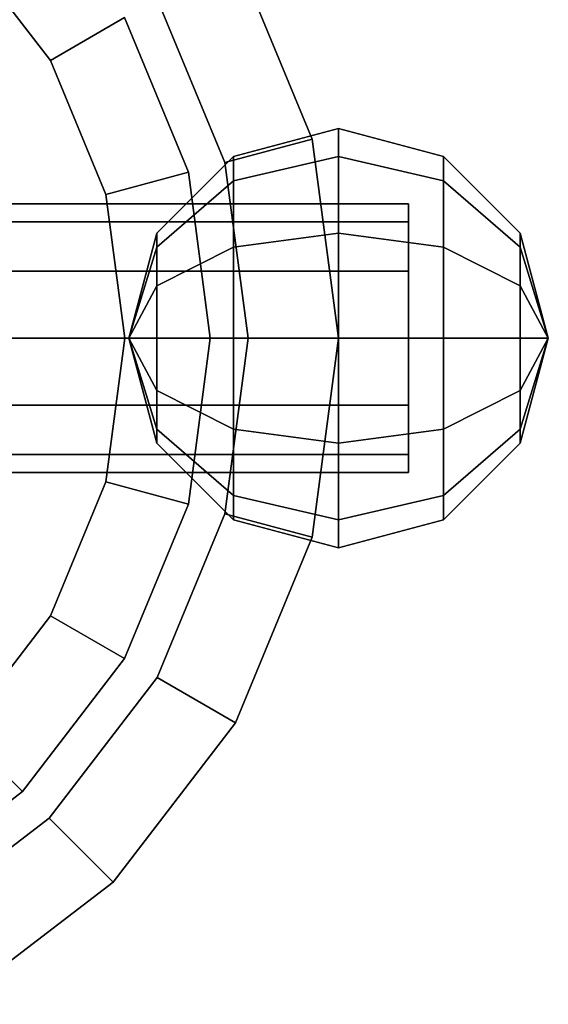
# Model space of a CAD drawing. Extents: x -0.007 to 0.398, y -0.273 to 0.
# Drawn here: x 0.044 to 0.062, y -0.059 to -0.024 of the extents above; entities that cross this region are included whole.
import ezdxf

# ---------------------------------------------------------------- set-up
doc = ezdxf.new("R2010")
doc.units = 0
for name, color, linetype in [('L14_FU_1_22_700_360_MADISON', 7, 'CONTINUOUS'), ('L15_FU_2_22_700_360_MADISON', 7, 'CONTINUOUS'), ('L23_K_RPER_411', 7, 'CONTINUOUS'), ('L25_FL_CHE_409', 7, 'CONTINUOUS')]:
    doc.layers.add(name, color=color, linetype=linetype)

msp = doc.modelspace()

# ---------------------------------------------------------------- linework, layer by layer
at = {"layer": 'L14_FU_1_22_700_360_MADISON', "color": 7}
for points, invisible_edges in [([(0.01375, -0.011184), (0.04125, -0.011184), (0.055, -0.035), (0.01375, -0.011184)], 15), ([(0.055, -0.035), (0.01375, -0.058816), (0.01375, -0.011184), (0.055, -0.035)], 15), ([(0.04125, -0.011184), (0.051316, -0.02125), (0.055, -0.035), (0.04125, -0.011184)], 15), ([(0.051764, -0.035, 0.0085), (0.039632, -0.013987, 0.0085), (0.015368, -0.013987, 0.0085), (0.051764, -0.035, 0.0085)], 15), ([(0.051764, -0.035, 0.0085), (0.015368, -0.013987, 0.0085), (0.015368, -0.056013, 0.0085), (0.051764, -0.035, 0.0085)], 15), ([(0.051764, -0.035, 0.0085), (0.048513, -0.022868, 0.0085), (0.039632, -0.013987, 0.0085), (0.051764, -0.035, 0.0085)], 15), ([(0.054063, -0.027882, 0.005), (0.051316, -0.02125, 0.005), (0.048513, -0.022868, 0.0085), (0.054063, -0.027882, 0.005)], 12), ([(0.054063, -0.027882), (0.051316, -0.02125), (0.051316, -0.02125, 0.005), (0.054063, -0.027882)], 12), ([(0.051316, -0.02125, 0.005), (0.054063, -0.027882, 0.005), (0.054063, -0.027882), (0.051316, -0.02125, 0.005)], 12), ([(0.051316, -0.02125), (0.054063, -0.027882), (0.055, -0.035), (0.051316, -0.02125)], 12), ([(0.048513, -0.022868, 0.0085), (0.050937, -0.02872, 0.0085), (0.054063, -0.027882, 0.005), (0.048513, -0.022868, 0.0085)], 12), ([(0.051764, -0.035, 0.0085), (0.050937, -0.02872, 0.0085), (0.048513, -0.022868, 0.0085), (0.051764, -0.035, 0.0085)], 12), ([(0.055, -0.035, 0.005), (0.054063, -0.027882, 0.005), (0.050937, -0.02872, 0.0085), (0.055, -0.035, 0.005)], 12), ([(0.055, -0.035), (0.054063, -0.027882), (0.054063, -0.027882, 0.005), (0.055, -0.035)], 12), ([(0.054063, -0.027882, 0.005), (0.055, -0.035, 0.005), (0.055, -0.035), (0.054063, -0.027882, 0.005)], 12), ([(0.050937, -0.02872, 0.0085), (0.051764, -0.035, 0.0085), (0.055, -0.035, 0.005), (0.050937, -0.02872, 0.0085)], 12), ([(0.055, -0.035), (0.04125, -0.058816), (0.01375, -0.058816), (0.055, -0.035)], 15), ([(0.015368, -0.056013, 0.0085), (0.039632, -0.056013, 0.0085), (0.051764, -0.035, 0.0085), (0.015368, -0.056013, 0.0085)], 15), ([(0.039632, -0.056013, 0.0085), (0.048513, -0.047132, 0.0085), (0.051764, -0.035, 0.0085), (0.039632, -0.056013, 0.0085)], 15), ([(0.055, -0.035), (0.051316, -0.04875), (0.04125, -0.058816), (0.055, -0.035)], 15), ([(0.048513, -0.047132, 0.0085), (0.050937, -0.04128, 0.0085), (0.051764, -0.035, 0.0085), (0.048513, -0.047132, 0.0085)], 12), ([(0.051764, -0.035, 0.0085), (0.050937, -0.04128, 0.0085), (0.054063, -0.042118, 0.005), (0.051764, -0.035, 0.0085)], 12), ([(0.055, -0.035), (0.054063, -0.042118), (0.051316, -0.04875), (0.055, -0.035)], 12), ([(0.054063, -0.042118, 0.005), (0.055, -0.035, 0.005), (0.051764, -0.035, 0.0085), (0.054063, -0.042118, 0.005)], 12), ([(0.054063, -0.042118), (0.055, -0.035), (0.055, -0.035, 0.005), (0.054063, -0.042118)], 12), ([(0.055, -0.035, 0.005), (0.054063, -0.042118, 0.005), (0.054063, -0.042118), (0.055, -0.035, 0.005)], 12), ([(0.050937, -0.04128, 0.0085), (0.048513, -0.047132, 0.0085), (0.051316, -0.04875, 0.005), (0.050937, -0.04128, 0.0085)], 12), ([(0.051316, -0.04875, 0.005), (0.054063, -0.042118, 0.005), (0.050937, -0.04128, 0.0085), (0.051316, -0.04875, 0.005)], 12), ([(0.051316, -0.04875), (0.054063, -0.042118), (0.054063, -0.042118, 0.005), (0.051316, -0.04875)], 12), ([(0.054063, -0.042118, 0.005), (0.051316, -0.04875, 0.005), (0.051316, -0.04875), (0.054063, -0.042118, 0.005)], 12), ([(0.039632, -0.056013, 0.0085), (0.044657, -0.052157, 0.0085), (0.048513, -0.047132, 0.0085), (0.039632, -0.056013, 0.0085)], 12), ([(0.048513, -0.047132, 0.0085), (0.044657, -0.052157, 0.0085), (0.046945, -0.054445, 0.005), (0.048513, -0.047132, 0.0085)], 12), ([(0.046945, -0.054445, 0.005), (0.051316, -0.04875, 0.005), (0.048513, -0.047132, 0.0085), (0.046945, -0.054445, 0.005)], 12), ([(0.051316, -0.04875), (0.046945, -0.054445), (0.04125, -0.058816), (0.051316, -0.04875)], 12), ([(0.046945, -0.054445), (0.051316, -0.04875), (0.051316, -0.04875, 0.005), (0.046945, -0.054445)], 12), ([(0.051316, -0.04875, 0.005), (0.046945, -0.054445, 0.005), (0.046945, -0.054445), (0.051316, -0.04875, 0.005)], 12), ([(0.044657, -0.052157, 0.0085), (0.039632, -0.056013, 0.0085), (0.04125, -0.058816, 0.005), (0.044657, -0.052157, 0.0085)], 12), ([(0.04125, -0.058816, 0.005), (0.046945, -0.054445, 0.005), (0.044657, -0.052157, 0.0085), (0.04125, -0.058816, 0.005)], 12), ([(0.04125, -0.058816), (0.046945, -0.054445), (0.046945, -0.054445, 0.005), (0.04125, -0.058816)], 12), ([(0.046945, -0.054445, 0.005), (0.04125, -0.058816, 0.005), (0.04125, -0.058816), (0.046945, -0.054445, 0.005)], 12)]:
    msp.add_3dface(points, dxfattribs=dict(at, invisible_edges=invisible_edges))
at = {"layer": 'L15_FU_2_22_700_360_MADISON', "color": 7}
for points, invisible_edges in [([(0.016041, -0.015153, 0.0045), (0.038958, -0.015153, 0.0045), (0.050416, -0.035, 0.0045), (0.016041, -0.015153, 0.0045)], 15), ([(0.050416, -0.035, 0.0045), (0.016041, -0.054846, 0.0045), (0.016041, -0.015153, 0.0045), (0.050416, -0.035, 0.0045)], 15), ([(0.038958, -0.015153, 0.0045), (0.047346, -0.023541, 0.0045), (0.050416, -0.035, 0.0045), (0.038958, -0.015153, 0.0045)], 15), ([(0.04736, -0.035, 0.013), (0.03743, -0.0178, 0.013), (0.017569, -0.0178, 0.013), (0.04736, -0.035, 0.013)], 15), ([(0.04736, -0.035, 0.013), (0.017569, -0.0178, 0.013), (0.017569, -0.052199, 0.013), (0.04736, -0.035, 0.013)], 15), ([(0.044699, -0.025069, 0.013), (0.041543, -0.020956, 0.013), (0.03743, -0.0178, 0.013), (0.044699, -0.025069, 0.013)], 12), ([(0.04736, -0.035, 0.013), (0.044699, -0.025069, 0.013), (0.03743, -0.0178, 0.013), (0.04736, -0.035, 0.013)], 15), ([(0.041543, -0.020956, 0.013), (0.044699, -0.025069, 0.013), (0.047346, -0.023541, 0.0095), (0.041543, -0.020956, 0.013)], 12), ([(0.049635, -0.029068, 0.0095), (0.047346, -0.023541, 0.0095), (0.044699, -0.025069, 0.013), (0.049635, -0.029068, 0.0095)], 12), ([(0.049635, -0.029068, 0.0045), (0.047346, -0.023541, 0.0045), (0.047346, -0.023541, 0.0095), (0.049635, -0.029068, 0.0045)], 12), ([(0.047346, -0.023541, 0.0095), (0.049635, -0.029068, 0.0095), (0.049635, -0.029068, 0.0045), (0.047346, -0.023541, 0.0095)], 12), ([(0.047346, -0.023541, 0.0045), (0.049635, -0.029068, 0.0045), (0.050416, -0.035, 0.0045), (0.047346, -0.023541, 0.0045)], 12), ([(0.044699, -0.025069, 0.013), (0.046683, -0.029859, 0.013), (0.049635, -0.029068, 0.0095), (0.044699, -0.025069, 0.013)], 12), ([(0.04736, -0.035, 0.013), (0.046683, -0.029859, 0.013), (0.044699, -0.025069, 0.013), (0.04736, -0.035, 0.013)], 12), ([(0.050416, -0.035, 0.0095), (0.049635, -0.029068, 0.0095), (0.046683, -0.029859, 0.013), (0.050416, -0.035, 0.0095)], 12), ([(0.050416, -0.035, 0.0045), (0.049635, -0.029068, 0.0045), (0.049635, -0.029068, 0.0095), (0.050416, -0.035, 0.0045)], 12), ([(0.049635, -0.029068, 0.0095), (0.050416, -0.035, 0.0095), (0.050416, -0.035, 0.0045), (0.049635, -0.029068, 0.0095)], 12), ([(0.046683, -0.029859, 0.013), (0.04736, -0.035, 0.013), (0.050416, -0.035, 0.0095), (0.046683, -0.029859, 0.013)], 12), ([(0.050416, -0.035, 0.0045), (0.038958, -0.054846, 0.0045), (0.016041, -0.054846, 0.0045), (0.050416, -0.035, 0.0045)], 15), ([(0.017569, -0.052199, 0.013), (0.03743, -0.052199, 0.013), (0.04736, -0.035, 0.013), (0.017569, -0.052199, 0.013)], 15), ([(0.03743, -0.052199, 0.013), (0.044699, -0.04493, 0.013), (0.04736, -0.035, 0.013), (0.03743, -0.052199, 0.013)], 15), ([(0.050416, -0.035, 0.0045), (0.047346, -0.046458, 0.0045), (0.038958, -0.054846, 0.0045), (0.050416, -0.035, 0.0045)], 15), ([(0.044699, -0.04493, 0.013), (0.046683, -0.04014, 0.013), (0.04736, -0.035, 0.013), (0.044699, -0.04493, 0.013)], 12), ([(0.04736, -0.035, 0.013), (0.046683, -0.04014, 0.013), (0.049635, -0.040931, 0.0095), (0.04736, -0.035, 0.013)], 12), ([(0.050416, -0.035, 0.0045), (0.049635, -0.040931, 0.0045), (0.047346, -0.046458, 0.0045), (0.050416, -0.035, 0.0045)], 12), ([(0.049635, -0.040931, 0.0095), (0.050416, -0.035, 0.0095), (0.04736, -0.035, 0.013), (0.049635, -0.040931, 0.0095)], 12), ([(0.049635, -0.040931, 0.0045), (0.050416, -0.035, 0.0045), (0.050416, -0.035, 0.0095), (0.049635, -0.040931, 0.0045)], 12), ([(0.050416, -0.035, 0.0095), (0.049635, -0.040931, 0.0095), (0.049635, -0.040931, 0.0045), (0.050416, -0.035, 0.0095)], 12), ([(0.046683, -0.04014, 0.013), (0.044699, -0.04493, 0.013), (0.047346, -0.046458, 0.0095), (0.046683, -0.04014, 0.013)], 12), ([(0.047346, -0.046458, 0.0095), (0.049635, -0.040931, 0.0095), (0.046683, -0.04014, 0.013), (0.047346, -0.046458, 0.0095)], 12), ([(0.047346, -0.046458, 0.0045), (0.049635, -0.040931, 0.0045), (0.049635, -0.040931, 0.0095), (0.047346, -0.046458, 0.0045)], 12), ([(0.049635, -0.040931, 0.0095), (0.047346, -0.046458, 0.0095), (0.047346, -0.046458, 0.0045), (0.049635, -0.040931, 0.0095)], 12), ([(0.03743, -0.052199, 0.013), (0.041543, -0.049043, 0.013), (0.044699, -0.04493, 0.013), (0.03743, -0.052199, 0.013)], 12), ([(0.044699, -0.04493, 0.013), (0.041543, -0.049043, 0.013), (0.043704, -0.051204, 0.0095), (0.044699, -0.04493, 0.013)], 12), ([(0.043704, -0.051204, 0.0095), (0.047346, -0.046458, 0.0095), (0.044699, -0.04493, 0.013), (0.043704, -0.051204, 0.0095)], 12), ([(0.047346, -0.046458, 0.0045), (0.043704, -0.051204, 0.0045), (0.038958, -0.054846, 0.0045), (0.047346, -0.046458, 0.0045)], 12), ([(0.043704, -0.051204, 0.0045), (0.047346, -0.046458, 0.0045), (0.047346, -0.046458, 0.0095), (0.043704, -0.051204, 0.0045)], 12), ([(0.047346, -0.046458, 0.0095), (0.043704, -0.051204, 0.0095), (0.043704, -0.051204, 0.0045), (0.047346, -0.046458, 0.0095)], 12), ([(0.038958, -0.054846, 0.0095), (0.043704, -0.051204, 0.0095), (0.041543, -0.049043, 0.013), (0.038958, -0.054846, 0.0095)], 12), ([(0.038958, -0.054846, 0.0045), (0.043704, -0.051204, 0.0045), (0.043704, -0.051204, 0.0095), (0.038958, -0.054846, 0.0045)], 12), ([(0.043704, -0.051204, 0.0095), (0.038958, -0.054846, 0.0095), (0.038958, -0.054846, 0.0045), (0.043704, -0.051204, 0.0095)], 12)]:
    msp.add_3dface(points, dxfattribs=dict(at, invisible_edges=invisible_edges))
at = {"layer": 'L23_K_RPER_411', "color": 7}
for points, invisible_edges in [([(0.05125, -0.029375, 0.055848), (0.055, -0.028505, 0.05635), (0.055, -0.0275, 0.0526), (0.05125, -0.029375, 0.055848)], 12), ([(0.055, -0.0275, 0.0526), (0.05125, -0.028505, 0.0526), (0.05125, -0.029375, 0.055848), (0.055, -0.0275, 0.0526)], 12), ([(0.05125, -0.028505, 0.0526), (0.055, -0.0275, 0.0526), (0.055, -0.028505, 0.04885), (0.05125, -0.028505, 0.0526)], 12), ([(0.05875, -0.028505, 0.0526), (0.055, -0.0275, 0.0526), (0.055, -0.028505, 0.05635), (0.05875, -0.028505, 0.0526)], 12), ([(0.055, -0.0275, 0.0526), (0.05875, -0.028505, 0.0526), (0.05875, -0.029375, 0.049352), (0.055, -0.0275, 0.0526)], 12), ([(0.05875, -0.029375, 0.049352), (0.055, -0.028505, 0.04885), (0.055, -0.0275, 0.0526), (0.05875, -0.029375, 0.049352)], 12), ([(0.048505, -0.031752, 0.054475), (0.05125, -0.029375, 0.055848), (0.05125, -0.028505, 0.0526), (0.048505, -0.031752, 0.054475)], 12), ([(0.05125, -0.028505, 0.0526), (0.048505, -0.03125, 0.0526), (0.048505, -0.031752, 0.054475), (0.05125, -0.028505, 0.0526)], 12), ([(0.048505, -0.03125, 0.0526), (0.05125, -0.028505, 0.0526), (0.05125, -0.029375, 0.049352), (0.048505, -0.03125, 0.0526)], 12), ([(0.05125, -0.031752, 0.058225), (0.055, -0.03125, 0.059095), (0.055, -0.028505, 0.05635), (0.05125, -0.031752, 0.058225)], 12), ([(0.055, -0.028505, 0.05635), (0.05125, -0.029375, 0.055848), (0.05125, -0.031752, 0.058225), (0.055, -0.028505, 0.05635)], 12), ([(0.055, -0.028505, 0.04885), (0.05125, -0.029375, 0.049352), (0.05125, -0.028505, 0.0526), (0.055, -0.028505, 0.04885)], 12), ([(0.05125, -0.029375, 0.049352), (0.055, -0.028505, 0.04885), (0.055, -0.03125, 0.046105), (0.05125, -0.029375, 0.049352)], 12), ([(0.05875, -0.029375, 0.055848), (0.055, -0.028505, 0.05635), (0.055, -0.03125, 0.059095), (0.05875, -0.029375, 0.055848)], 12), ([(0.055, -0.028505, 0.05635), (0.05875, -0.029375, 0.055848), (0.05875, -0.028505, 0.0526), (0.055, -0.028505, 0.05635)], 12), ([(0.055, -0.028505, 0.04885), (0.05875, -0.029375, 0.049352), (0.05875, -0.031752, 0.046975), (0.055, -0.028505, 0.04885)], 12), ([(0.05875, -0.031752, 0.046975), (0.055, -0.03125, 0.046105), (0.055, -0.028505, 0.04885), (0.05875, -0.031752, 0.046975)], 12), ([(0.061495, -0.03125, 0.0526), (0.05875, -0.028505, 0.0526), (0.05875, -0.029375, 0.055848), (0.061495, -0.03125, 0.0526)], 12), ([(0.05875, -0.028505, 0.0526), (0.061495, -0.03125, 0.0526), (0.061495, -0.031752, 0.050725), (0.05875, -0.028505, 0.0526)], 12), ([(0.061495, -0.031752, 0.050725), (0.05875, -0.029375, 0.049352), (0.05875, -0.028505, 0.0526), (0.061495, -0.031752, 0.050725)], 12), ([(0.048505, -0.033125, 0.055848), (0.05125, -0.031752, 0.058225), (0.05125, -0.029375, 0.055848), (0.048505, -0.033125, 0.055848)], 12), ([(0.05125, -0.029375, 0.055848), (0.048505, -0.031752, 0.054475), (0.048505, -0.033125, 0.055848), (0.05125, -0.029375, 0.055848)], 12), ([(0.05125, -0.029375, 0.049352), (0.048505, -0.031752, 0.050725), (0.048505, -0.03125, 0.0526), (0.05125, -0.029375, 0.049352)], 12), ([(0.048505, -0.031752, 0.050725), (0.05125, -0.029375, 0.049352), (0.05125, -0.031752, 0.046975), (0.048505, -0.031752, 0.050725)], 12), ([(0.055, -0.03125, 0.046105), (0.05125, -0.031752, 0.046975), (0.05125, -0.029375, 0.049352), (0.055, -0.03125, 0.046105)], 12), ([(0.055, -0.03125, 0.059095), (0.05875, -0.031752, 0.058225), (0.05875, -0.029375, 0.055848), (0.055, -0.03125, 0.059095)], 12), ([(0.061495, -0.031752, 0.054475), (0.05875, -0.029375, 0.055848), (0.05875, -0.031752, 0.058225), (0.061495, -0.031752, 0.054475)], 12), ([(0.05875, -0.029375, 0.055848), (0.061495, -0.031752, 0.054475), (0.061495, -0.03125, 0.0526), (0.05875, -0.029375, 0.055848)], 12), ([(0.05875, -0.029375, 0.049352), (0.061495, -0.031752, 0.050725), (0.061495, -0.033125, 0.049352), (0.05875, -0.029375, 0.049352)], 12), ([(0.061495, -0.033125, 0.049352), (0.05875, -0.031752, 0.046975), (0.05875, -0.029375, 0.049352), (0.061495, -0.033125, 0.049352)], 12), ([(0.048505, -0.031752, 0.054475), (0.048505, -0.03125, 0.0526), (0.0475, -0.035, 0.0526), (0.048505, -0.031752, 0.054475)], 8), ([(0.048505, -0.03125, 0.0526), (0.048505, -0.031752, 0.050725), (0.0475, -0.035, 0.0526), (0.048505, -0.03125, 0.0526)], 8), ([(0.05125, -0.035, 0.059095), (0.055, -0.035, 0.0601), (0.055, -0.03125, 0.059095), (0.05125, -0.035, 0.059095)], 12), ([(0.055, -0.03125, 0.059095), (0.05125, -0.031752, 0.058225), (0.05125, -0.035, 0.059095), (0.055, -0.03125, 0.059095)], 12), ([(0.05125, -0.031752, 0.046975), (0.055, -0.03125, 0.046105), (0.055, -0.035, 0.0451), (0.05125, -0.031752, 0.046975)], 12), ([(0.05875, -0.031752, 0.058225), (0.055, -0.03125, 0.059095), (0.055, -0.035, 0.0601), (0.05875, -0.031752, 0.058225)], 12), ([(0.055, -0.03125, 0.046105), (0.05875, -0.031752, 0.046975), (0.05875, -0.035, 0.046105), (0.055, -0.03125, 0.046105)], 12), ([(0.05875, -0.035, 0.046105), (0.055, -0.035, 0.0451), (0.055, -0.03125, 0.046105), (0.05875, -0.035, 0.046105)], 12), ([(0.061495, -0.03125, 0.0526), (0.061495, -0.031752, 0.054475), (0.0625, -0.035, 0.0526), (0.061495, -0.03125, 0.0526)], 8), ([(0.061495, -0.031752, 0.050725), (0.061495, -0.03125, 0.0526), (0.0625, -0.035, 0.0526), (0.061495, -0.031752, 0.050725)], 8), ([(0.048505, -0.033125, 0.055848), (0.048505, -0.031752, 0.054475), (0.0475, -0.035, 0.0526), (0.048505, -0.033125, 0.055848)], 8), ([(0.048505, -0.031752, 0.050725), (0.048505, -0.033125, 0.049352), (0.0475, -0.035, 0.0526), (0.048505, -0.031752, 0.050725)], 8), ([(0.048505, -0.035, 0.05635), (0.05125, -0.035, 0.059095), (0.05125, -0.031752, 0.058225), (0.048505, -0.035, 0.05635)], 12), ([(0.05125, -0.031752, 0.058225), (0.048505, -0.033125, 0.055848), (0.048505, -0.035, 0.05635), (0.05125, -0.031752, 0.058225)], 12), ([(0.05125, -0.031752, 0.046975), (0.048505, -0.033125, 0.049352), (0.048505, -0.031752, 0.050725), (0.05125, -0.031752, 0.046975)], 12), ([(0.048505, -0.033125, 0.049352), (0.05125, -0.031752, 0.046975), (0.05125, -0.035, 0.046105), (0.048505, -0.033125, 0.049352)], 12), ([(0.055, -0.035, 0.0451), (0.05125, -0.035, 0.046105), (0.05125, -0.031752, 0.046975), (0.055, -0.035, 0.0451)], 12), ([(0.055, -0.035, 0.0601), (0.05875, -0.035, 0.059095), (0.05875, -0.031752, 0.058225), (0.055, -0.035, 0.0601)], 12), ([(0.061495, -0.033125, 0.055848), (0.05875, -0.031752, 0.058225), (0.05875, -0.035, 0.059095), (0.061495, -0.033125, 0.055848)], 12), ([(0.05875, -0.031752, 0.058225), (0.061495, -0.033125, 0.055848), (0.061495, -0.031752, 0.054475), (0.05875, -0.031752, 0.058225)], 12), ([(0.05875, -0.031752, 0.046975), (0.061495, -0.033125, 0.049352), (0.061495, -0.035, 0.04885), (0.05875, -0.031752, 0.046975)], 12), ([(0.061495, -0.035, 0.04885), (0.05875, -0.035, 0.046105), (0.05875, -0.031752, 0.046975), (0.061495, -0.035, 0.04885)], 12), ([(0.061495, -0.031752, 0.054475), (0.061495, -0.033125, 0.055848), (0.0625, -0.035, 0.0526), (0.061495, -0.031752, 0.054475)], 8), ([(0.061495, -0.033125, 0.049352), (0.061495, -0.031752, 0.050725), (0.0625, -0.035, 0.0526), (0.061495, -0.033125, 0.049352)], 8), ([(0.048505, -0.035, 0.05635), (0.048505, -0.033125, 0.055848), (0.0475, -0.035, 0.0526), (0.048505, -0.035, 0.05635)], 8), ([(0.048505, -0.033125, 0.049352), (0.048505, -0.035, 0.04885), (0.0475, -0.035, 0.0526), (0.048505, -0.033125, 0.049352)], 8), ([(0.05125, -0.035, 0.046105), (0.048505, -0.035, 0.04885), (0.048505, -0.033125, 0.049352), (0.05125, -0.035, 0.046105)], 12), ([(0.05875, -0.035, 0.059095), (0.061495, -0.035, 0.05635), (0.061495, -0.033125, 0.055848), (0.05875, -0.035, 0.059095)], 12), ([(0.061495, -0.033125, 0.055848), (0.061495, -0.035, 0.05635), (0.0625, -0.035, 0.0526), (0.061495, -0.033125, 0.055848)], 8), ([(0.061495, -0.035, 0.04885), (0.061495, -0.033125, 0.049352), (0.0625, -0.035, 0.0526), (0.061495, -0.035, 0.04885)], 8), ([(0.048505, -0.035, 0.04885), (0.048505, -0.036875, 0.049352), (0.0475, -0.035, 0.0526), (0.048505, -0.035, 0.04885)], 8), ([(0.048505, -0.036875, 0.049352), (0.048505, -0.038248, 0.050725), (0.0475, -0.035, 0.0526), (0.048505, -0.036875, 0.049352)], 8), ([(0.048505, -0.038248, 0.050725), (0.048505, -0.03875, 0.0526), (0.0475, -0.035, 0.0526), (0.048505, -0.038248, 0.050725)], 8), ([(0.048505, -0.03875, 0.0526), (0.048505, -0.038248, 0.054475), (0.0475, -0.035, 0.0526), (0.048505, -0.03875, 0.0526)], 8), ([(0.048505, -0.038248, 0.054475), (0.048505, -0.036875, 0.055848), (0.0475, -0.035, 0.0526), (0.048505, -0.038248, 0.054475)], 8), ([(0.048505, -0.036875, 0.055848), (0.048505, -0.035, 0.05635), (0.0475, -0.035, 0.0526), (0.048505, -0.036875, 0.055848)], 8), ([(0.048505, -0.035, 0.04885), (0.05125, -0.035, 0.046105), (0.05125, -0.038248, 0.046975), (0.048505, -0.035, 0.04885)], 12), ([(0.05125, -0.038248, 0.046975), (0.048505, -0.036875, 0.049352), (0.048505, -0.035, 0.04885), (0.05125, -0.038248, 0.046975)], 12), ([(0.048505, -0.036875, 0.055848), (0.05125, -0.038248, 0.058225), (0.05125, -0.035, 0.059095), (0.048505, -0.036875, 0.055848)], 12), ([(0.05125, -0.035, 0.059095), (0.048505, -0.035, 0.05635), (0.048505, -0.036875, 0.055848), (0.05125, -0.035, 0.059095)], 12), ([(0.05125, -0.035, 0.046105), (0.055, -0.035, 0.0451), (0.055, -0.03875, 0.046105), (0.05125, -0.035, 0.046105)], 12), ([(0.055, -0.03875, 0.046105), (0.05125, -0.038248, 0.046975), (0.05125, -0.035, 0.046105), (0.055, -0.03875, 0.046105)], 12), ([(0.05125, -0.038248, 0.058225), (0.055, -0.03875, 0.059095), (0.055, -0.035, 0.0601), (0.05125, -0.038248, 0.058225)], 12), ([(0.055, -0.035, 0.0601), (0.05125, -0.035, 0.059095), (0.05125, -0.038248, 0.058225), (0.055, -0.035, 0.0601)], 12), ([(0.055, -0.035, 0.0451), (0.05875, -0.035, 0.046105), (0.05875, -0.038248, 0.046975), (0.055, -0.035, 0.0451)], 12), ([(0.05875, -0.038248, 0.046975), (0.055, -0.03875, 0.046105), (0.055, -0.035, 0.0451), (0.05875, -0.038248, 0.046975)], 12), ([(0.055, -0.03875, 0.059095), (0.05875, -0.038248, 0.058225), (0.05875, -0.035, 0.059095), (0.055, -0.03875, 0.059095)], 12), ([(0.05875, -0.035, 0.059095), (0.055, -0.035, 0.0601), (0.055, -0.03875, 0.059095), (0.05875, -0.035, 0.059095)], 12), ([(0.05875, -0.035, 0.046105), (0.061495, -0.035, 0.04885), (0.061495, -0.036875, 0.049352), (0.05875, -0.035, 0.046105)], 12), ([(0.061495, -0.036875, 0.049352), (0.05875, -0.038248, 0.046975), (0.05875, -0.035, 0.046105), (0.061495, -0.036875, 0.049352)], 12), ([(0.05875, -0.038248, 0.058225), (0.061495, -0.036875, 0.055848), (0.061495, -0.035, 0.05635), (0.05875, -0.038248, 0.058225)], 12), ([(0.061495, -0.035, 0.05635), (0.05875, -0.035, 0.059095), (0.05875, -0.038248, 0.058225), (0.061495, -0.035, 0.05635)], 12), ([(0.061495, -0.036875, 0.049352), (0.061495, -0.035, 0.04885), (0.0625, -0.035, 0.0526), (0.061495, -0.036875, 0.049352)], 8), ([(0.061495, -0.038248, 0.050725), (0.061495, -0.036875, 0.049352), (0.0625, -0.035, 0.0526), (0.061495, -0.038248, 0.050725)], 8), ([(0.061495, -0.03875, 0.0526), (0.061495, -0.038248, 0.050725), (0.0625, -0.035, 0.0526), (0.061495, -0.03875, 0.0526)], 8), ([(0.061495, -0.038248, 0.054475), (0.061495, -0.03875, 0.0526), (0.0625, -0.035, 0.0526), (0.061495, -0.038248, 0.054475)], 8), ([(0.061495, -0.036875, 0.055848), (0.061495, -0.038248, 0.054475), (0.0625, -0.035, 0.0526), (0.061495, -0.036875, 0.055848)], 8), ([(0.061495, -0.035, 0.05635), (0.061495, -0.036875, 0.055848), (0.0625, -0.035, 0.0526), (0.061495, -0.035, 0.05635)], 8), ([(0.048505, -0.036875, 0.049352), (0.05125, -0.038248, 0.046975), (0.05125, -0.040625, 0.049352), (0.048505, -0.036875, 0.049352)], 12), ([(0.05125, -0.040625, 0.049352), (0.048505, -0.038248, 0.050725), (0.048505, -0.036875, 0.049352), (0.05125, -0.040625, 0.049352)], 12), ([(0.05125, -0.038248, 0.058225), (0.048505, -0.036875, 0.055848), (0.048505, -0.038248, 0.054475), (0.05125, -0.038248, 0.058225)], 12), ([(0.05875, -0.038248, 0.046975), (0.061495, -0.036875, 0.049352), (0.061495, -0.038248, 0.050725), (0.05875, -0.038248, 0.046975)], 12), ([(0.05875, -0.040625, 0.055848), (0.061495, -0.038248, 0.054475), (0.061495, -0.036875, 0.055848), (0.05875, -0.040625, 0.055848)], 12), ([(0.061495, -0.036875, 0.055848), (0.05875, -0.038248, 0.058225), (0.05875, -0.040625, 0.055848), (0.061495, -0.036875, 0.055848)], 12), ([(0.048505, -0.038248, 0.050725), (0.05125, -0.040625, 0.049352), (0.05125, -0.041495, 0.0526), (0.048505, -0.038248, 0.050725)], 12), ([(0.05125, -0.041495, 0.0526), (0.048505, -0.03875, 0.0526), (0.048505, -0.038248, 0.050725), (0.05125, -0.041495, 0.0526)], 12), ([(0.05125, -0.040625, 0.055848), (0.048505, -0.038248, 0.054475), (0.048505, -0.03875, 0.0526), (0.05125, -0.040625, 0.055848)], 12), ([(0.048505, -0.038248, 0.054475), (0.05125, -0.040625, 0.055848), (0.05125, -0.038248, 0.058225), (0.048505, -0.038248, 0.054475)], 12), ([(0.05125, -0.038248, 0.046975), (0.055, -0.03875, 0.046105), (0.055, -0.041495, 0.04885), (0.05125, -0.038248, 0.046975)], 12), ([(0.055, -0.041495, 0.04885), (0.05125, -0.040625, 0.049352), (0.05125, -0.038248, 0.046975), (0.055, -0.041495, 0.04885)], 12), ([(0.055, -0.03875, 0.059095), (0.05125, -0.038248, 0.058225), (0.05125, -0.040625, 0.055848), (0.055, -0.03875, 0.059095)], 12), ([(0.055, -0.03875, 0.046105), (0.05875, -0.038248, 0.046975), (0.05875, -0.040625, 0.049352), (0.055, -0.03875, 0.046105)], 12), ([(0.055, -0.041495, 0.05635), (0.05875, -0.040625, 0.055848), (0.05875, -0.038248, 0.058225), (0.055, -0.041495, 0.05635)], 12), ([(0.05875, -0.038248, 0.058225), (0.055, -0.03875, 0.059095), (0.055, -0.041495, 0.05635), (0.05875, -0.038248, 0.058225)], 12), ([(0.061495, -0.038248, 0.050725), (0.05875, -0.040625, 0.049352), (0.05875, -0.038248, 0.046975), (0.061495, -0.038248, 0.050725)], 12), ([(0.05875, -0.040625, 0.049352), (0.061495, -0.038248, 0.050725), (0.061495, -0.03875, 0.0526), (0.05875, -0.040625, 0.049352)], 12), ([(0.05875, -0.041495, 0.0526), (0.061495, -0.03875, 0.0526), (0.061495, -0.038248, 0.054475), (0.05875, -0.041495, 0.0526)], 12), ([(0.061495, -0.038248, 0.054475), (0.05875, -0.040625, 0.055848), (0.05875, -0.041495, 0.0526), (0.061495, -0.038248, 0.054475)], 12), ([(0.048505, -0.03875, 0.0526), (0.05125, -0.041495, 0.0526), (0.05125, -0.040625, 0.055848), (0.048505, -0.03875, 0.0526)], 12), ([(0.05125, -0.040625, 0.055848), (0.055, -0.041495, 0.05635), (0.055, -0.03875, 0.059095), (0.05125, -0.040625, 0.055848)], 12), ([(0.05875, -0.040625, 0.049352), (0.055, -0.041495, 0.04885), (0.055, -0.03875, 0.046105), (0.05875, -0.040625, 0.049352)], 12), ([(0.061495, -0.03875, 0.0526), (0.05875, -0.041495, 0.0526), (0.05875, -0.040625, 0.049352), (0.061495, -0.03875, 0.0526)], 12), ([(0.05125, -0.040625, 0.049352), (0.055, -0.041495, 0.04885), (0.055, -0.0425, 0.0526), (0.05125, -0.040625, 0.049352)], 12), ([(0.055, -0.0425, 0.0526), (0.05125, -0.041495, 0.0526), (0.05125, -0.040625, 0.049352), (0.055, -0.0425, 0.0526)], 12), ([(0.055, -0.041495, 0.05635), (0.05125, -0.040625, 0.055848), (0.05125, -0.041495, 0.0526), (0.055, -0.041495, 0.05635)], 12), ([(0.055, -0.041495, 0.04885), (0.05875, -0.040625, 0.049352), (0.05875, -0.041495, 0.0526), (0.055, -0.041495, 0.04885)], 12), ([(0.055, -0.0425, 0.0526), (0.05875, -0.041495, 0.0526), (0.05875, -0.040625, 0.055848), (0.055, -0.0425, 0.0526)], 12), ([(0.05875, -0.040625, 0.055848), (0.055, -0.041495, 0.05635), (0.055, -0.0425, 0.0526), (0.05875, -0.040625, 0.055848)], 12), ([(0.05125, -0.041495, 0.0526), (0.055, -0.0425, 0.0526), (0.055, -0.041495, 0.05635), (0.05125, -0.041495, 0.0526)], 12), ([(0.05875, -0.041495, 0.0526), (0.055, -0.0425, 0.0526), (0.055, -0.041495, 0.04885), (0.05875, -0.041495, 0.0526)], 12)]:
    msp.add_3dface(points, dxfattribs=dict(at, invisible_edges=invisible_edges))
at = {"layer": 'L25_FL_CHE_409', "color": 7}
for points, invisible_edges in [([(0.0575, -0.030843, 0.0502), (-0.0025, -0.030843, 0.0502), (-0.0025, -0.0302, 0.0526), (0.0575, -0.030843, 0.0502)], 12), ([(-0.0025, -0.0302, 0.0526), (0.0575, -0.0302, 0.0526), (0.0575, -0.030843, 0.0502), (-0.0025, -0.0302, 0.0526)], 12), ([(0.0575, -0.0302, 0.0526), (-0.0025, -0.0302, 0.0526), (-0.0025, -0.030843, 0.055), (0.0575, -0.0302, 0.0526)], 12), ([(-0.0025, -0.030843, 0.055), (0.0575, -0.030843, 0.055), (0.0575, -0.0302, 0.0526), (-0.0025, -0.030843, 0.055)], 12), ([(0.0575, -0.030843, 0.0502), (0.0575, -0.0302, 0.0526), (0.0575, -0.030843, 0.055), (0.0575, -0.030843, 0.0502)], 12), ([(0.0575, -0.0326, 0.048443), (-0.0025, -0.0326, 0.048443), (-0.0025, -0.030843, 0.0502), (0.0575, -0.0326, 0.048443)], 12), ([(-0.0025, -0.030843, 0.0502), (0.0575, -0.030843, 0.0502), (0.0575, -0.0326, 0.048443), (-0.0025, -0.030843, 0.0502)], 12), ([(0.0575, -0.030843, 0.055), (-0.0025, -0.030843, 0.055), (-0.0025, -0.0326, 0.056757), (0.0575, -0.030843, 0.055)], 12), ([(-0.0025, -0.0326, 0.056757), (0.0575, -0.0326, 0.056757), (0.0575, -0.030843, 0.055), (-0.0025, -0.0326, 0.056757)], 12), ([(0.0575, -0.035, 0.0478), (0.0575, -0.0326, 0.048443), (0.0575, -0.030843, 0.0502), (0.0575, -0.035, 0.0478)], 12), ([(0.0575, -0.030843, 0.055), (0.0575, -0.0326, 0.056757), (0.0575, -0.035, 0.0574), (0.0575, -0.030843, 0.055)], 12), ([(0.0575, -0.039157, 0.0502), (0.0575, -0.035, 0.0478), (0.0575, -0.030843, 0.0502), (0.0575, -0.039157, 0.0502)], 15), ([(0.0575, -0.030843, 0.0502), (0.0575, -0.030843, 0.055), (0.0575, -0.035, 0.0574), (0.0575, -0.030843, 0.0502)], 15), ([(0.0575, -0.035, 0.0574), (0.0575, -0.039157, 0.0502), (0.0575, -0.030843, 0.0502), (0.0575, -0.035, 0.0574)], 15), ([(0.0575, -0.035, 0.0478), (-0.0025, -0.035, 0.0478), (-0.0025, -0.0326, 0.048443), (0.0575, -0.035, 0.0478)], 12), ([(-0.0025, -0.0326, 0.048443), (0.0575, -0.0326, 0.048443), (0.0575, -0.035, 0.0478), (-0.0025, -0.0326, 0.048443)], 12), ([(0.0575, -0.0326, 0.056757), (-0.0025, -0.0326, 0.056757), (-0.0025, -0.035, 0.0574), (0.0575, -0.0326, 0.056757)], 12), ([(-0.0025, -0.035, 0.0574), (0.0575, -0.035, 0.0574), (0.0575, -0.0326, 0.056757), (-0.0025, -0.035, 0.0574)], 12), ([(0.0575, -0.035, 0.0574), (-0.0025, -0.035, 0.0574), (-0.0025, -0.0374, 0.056757), (0.0575, -0.035, 0.0574)], 12), ([(-0.0025, -0.0374, 0.056757), (0.0575, -0.0374, 0.056757), (0.0575, -0.035, 0.0574), (-0.0025, -0.0374, 0.056757)], 12), ([(0.0575, -0.0374, 0.048443), (-0.0025, -0.0374, 0.048443), (-0.0025, -0.035, 0.0478), (0.0575, -0.0374, 0.048443)], 12), ([(-0.0025, -0.035, 0.0478), (0.0575, -0.035, 0.0478), (0.0575, -0.0374, 0.048443), (-0.0025, -0.035, 0.0478)], 12), ([(0.0575, -0.035, 0.0574), (0.0575, -0.0374, 0.056757), (0.0575, -0.039157, 0.055), (0.0575, -0.035, 0.0574)], 12), ([(0.0575, -0.039157, 0.0502), (0.0575, -0.0374, 0.048443), (0.0575, -0.035, 0.0478), (0.0575, -0.039157, 0.0502)], 12), ([(0.0575, -0.035, 0.0574), (0.0575, -0.039157, 0.055), (0.0575, -0.039157, 0.0502), (0.0575, -0.035, 0.0574)], 15), ([(0.0575, -0.0374, 0.056757), (-0.0025, -0.0374, 0.056757), (-0.0025, -0.039157, 0.055), (0.0575, -0.0374, 0.056757)], 12), ([(-0.0025, -0.039157, 0.055), (0.0575, -0.039157, 0.055), (0.0575, -0.0374, 0.056757), (-0.0025, -0.039157, 0.055)], 12), ([(0.0575, -0.039157, 0.0502), (-0.0025, -0.039157, 0.0502), (-0.0025, -0.0374, 0.048443), (0.0575, -0.039157, 0.0502)], 12), ([(-0.0025, -0.0374, 0.048443), (0.0575, -0.0374, 0.048443), (0.0575, -0.039157, 0.0502), (-0.0025, -0.0374, 0.048443)], 12), ([(0.0575, -0.039157, 0.055), (-0.0025, -0.039157, 0.055), (-0.0025, -0.0398, 0.0526), (0.0575, -0.039157, 0.055)], 12), ([(-0.0025, -0.0398, 0.0526), (0.0575, -0.0398, 0.0526), (0.0575, -0.039157, 0.055), (-0.0025, -0.0398, 0.0526)], 12), ([(0.0575, -0.0398, 0.0526), (-0.0025, -0.0398, 0.0526), (-0.0025, -0.039157, 0.0502), (0.0575, -0.0398, 0.0526)], 12), ([(-0.0025, -0.039157, 0.0502), (0.0575, -0.039157, 0.0502), (0.0575, -0.0398, 0.0526), (-0.0025, -0.039157, 0.0502)], 12), ([(0.0575, -0.039157, 0.055), (0.0575, -0.0398, 0.0526), (0.0575, -0.039157, 0.0502), (0.0575, -0.039157, 0.055)], 12)]:
    msp.add_3dface(points, dxfattribs=dict(at, invisible_edges=invisible_edges))

doc.saveas('drawing.dxf')
